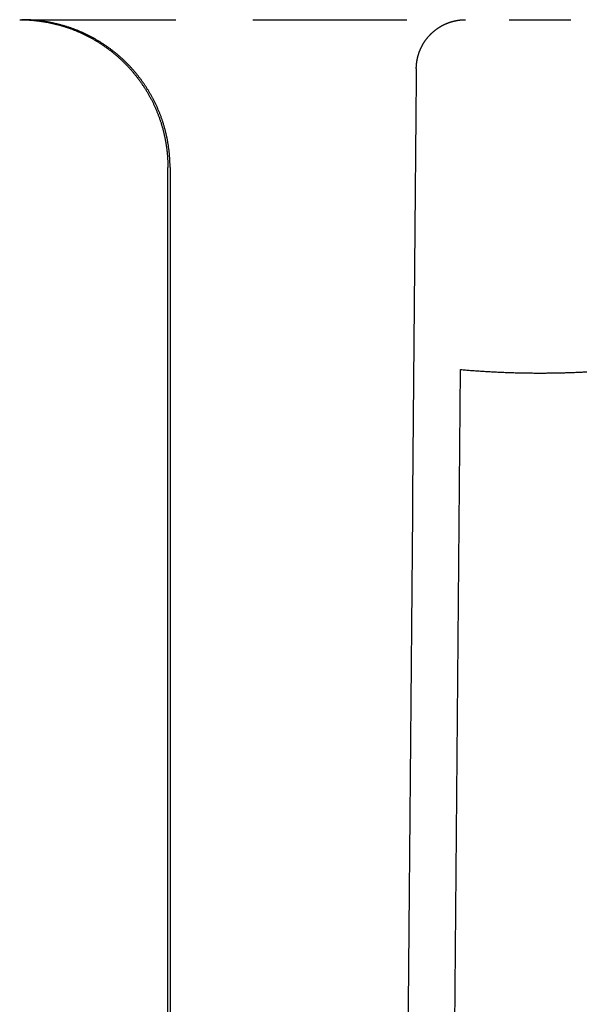
# Model space of a CAD drawing. Extents: x -75 to 75, y -175 to 220.
# Drawn here: x -8 to 1, y 54 to 70 of the extents above; entities that cross this region are included whole.
import ezdxf

# ---------------------------------------------------------------- set-up
doc = ezdxf.new("R2010")
doc.units = 0
doc.header["$LTSCALE"] = 10
doc.linetypes.add('VERDECKT', pattern=[0.375, 0.25, -0.125])
doc.layers.get('0').update_dxf_attribs({"linetype": 'CONTINUOUS'})
doc.layers.add('STEMPEL', color=3, linetype='CONTINUOUS')

# ---------------------------------------------------------------- blocks, each defined once
blk = doc.blocks.new('A$CA990ED22')
at = {"color": 1, "linetype": 'VERDECKT', "extrusion": (0, 1, -2e-16)}
for p, q in [((-8.41176, 70), (-1.20641, 70)), ((-0.5, 70), (0.5, 70))]:
    blk.add_line(p, q, dxfattribs=at)
at = {"color": 3, "linetype": 'CONTINUOUS', "extrusion": (0, 1, -2e-16)}
for p, q in [((-6.041, 40), (-6.041, 67.6)), ((-6.00579, 67.6), (-6.00579, 40)), ((-1.5, 40), (-1.28781, 64.31512))]:
    blk.add_line(p, q, dxfattribs=at)
at = {"color": 3}
for points in [[(-8.44722, 70, 0), (-8.43595, 70, 0), (-8.42466, 69.9999, 0), (-8.41335, 69.9997, 0), (-8.40202, 69.9996, 0), (-8.39068, 69.9993, 0), (-8.37932, 69.999, 0), (-8.36794, 69.9986, 0), (-8.35655, 69.9982, 0), (-8.34514, 69.9977, 0), (-8.33372, 69.9972, 0), (-8.32229, 69.9966, 0), (-8.31084, 69.996, 0), (-8.29938, 69.9953, 0), (-8.2879, 69.9945, 0), (-8.27641, 69.9937, 0), (-8.26492, 69.9928, 0), (-8.25341, 69.9919, 0), (-8.24189, 69.9909, 0), (-8.23036, 69.9899, 0), (-8.21882, 69.9888, 0), (-8.20727, 69.9877, 0), (-8.19571, 69.9865, 0), (-8.18415, 69.9852, 0), (-8.17258, 69.9839, 0), (-8.161, 69.9825, 0), (-8.14942, 69.9811, 0), (-8.13783, 69.9796, 0), (-8.12623, 69.978, 0), (-8.11464, 69.9764, 0), (-8.10303, 69.9748, 0), (-8.09143, 69.973, 0), (-8.07982, 69.9713, 0), (-8.06821, 69.9694, 0), (-8.05659, 69.9676, 0), (-8.04498, 69.9656, 0), (-8.03336, 69.9636, 0), (-8.02175, 69.9616, 0), (-8.01013, 69.9594, 0), (-7.99852, 69.9573, 0), (-7.9869, 69.955, 0), (-7.97529, 69.9528, 0), (-7.96368, 69.9504, 0), (-7.95208, 69.948, 0), (-7.94048, 69.9456, 0), (-7.92888, 69.9431, 0), (-7.91728, 69.9405, 0), (-7.9057, 69.9379, 0), (-7.89411, 69.9352, 0), (-7.88254, 69.9324, 0), (-7.87097, 69.9296, 0), (-7.8594, 69.9268, 0), (-7.84785, 69.9238, 0), (-7.8363, 69.9209, 0), (-7.82476, 69.9178, 0), (-7.81323, 69.9148, 0), (-7.80172, 69.9116, 0), (-7.79021, 69.9084, 0), (-7.77871, 69.9051, 0), (-7.76722, 69.9018, 0), (-7.75575, 69.8984, 0), (-7.74429, 69.895, 0), (-7.73284, 69.8915, 0), (-7.72141, 69.888, 0), (-7.70999, 69.8844, 0), (-7.69858, 69.8807, 0), (-7.68719, 69.877, 0), (-7.67582, 69.8732, 0), (-7.66446, 69.8694, 0), (-7.65312, 69.8655, 0), (-7.64179, 69.8615, 0), (-7.63049, 69.8575, 0), (-7.6192, 69.8534, 0), (-7.60793, 69.8493, 0), (-7.59668, 69.8451, 0), (-7.58545, 69.8408, 0), (-7.57425, 69.8365, 0), (-7.56306, 69.8322, 0), (-7.55189, 69.8278, 0), (-7.54075, 69.8233, 0), (-7.52963, 69.8187, 0), (-7.51853, 69.8141, 0), (-7.50746, 69.8095, 0), (-7.49641, 69.8048, 0), (-7.48539, 69.8, 0), (-7.47438, 69.7952, 0), (-7.46341, 69.7903, 0), (-7.45246, 69.7854, 0), (-7.44154, 69.7804, 0), (-7.43064, 69.7753, 0), (-7.41977, 69.7702, 0), (-7.40893, 69.765, 0), (-7.39811, 69.7598, 0), (-7.38732, 69.7545, 0), (-7.37656, 69.7492, 0), (-7.36583, 69.7438, 0), (-7.35513, 69.7384, 0), (-7.34446, 69.7329, 0), (-7.33381, 69.7274, 0), (-7.3232, 69.7218, 0), (-7.31261, 69.7162, 0), (-7.30206, 69.7105, 0), (-7.29154, 69.7047, 0), (-7.28105, 69.699, 0), (-7.27059, 69.6931, 0), (-7.26017, 69.6872, 0), (-7.24977, 69.6813, 0), (-7.23941, 69.6753, 0), (-7.22908, 69.6693, 0), (-7.21879, 69.6632, 0), (-7.20853, 69.6571, 0), (-7.19831, 69.6509, 0), (-7.18812, 69.6447, 0), (-7.17796, 69.6384, 0), (-7.16784, 69.6321, 0), (-7.15776, 69.6257, 0), (-7.14771, 69.6193, 0), (-7.1377, 69.6129, 0), (-7.12773, 69.6064, 0), (-7.11779, 69.5998, 0), (-7.10789, 69.5932, 0), (-7.09803, 69.5866, 0), (-7.08821, 69.5799, 0), (-7.07842, 69.5732, 0), (-7.06868, 69.5665, 0), (-7.05898, 69.5597, 0), (-7.04931, 69.5528, 0), (-7.03969, 69.546, 0), (-7.0301, 69.539, 0), (-7.02056, 69.5321, 0), (-7.01106, 69.5251, 0), (-7.0016, 69.5181, 0), (-6.99218, 69.511, 0), (-6.98281, 69.5039, 0), (-6.97347, 69.4967, 0), (-6.96419, 69.4895, 0), (-6.95494, 69.4823, 0), (-6.94574, 69.475, 0), (-6.93658, 69.4677, 0), (-6.92747, 69.4604, 0), (-6.9184, 69.453, 0), (-6.90938, 69.4456, 0), (-6.90041, 69.4382, 0), (-6.89148, 69.4307, 0), (-6.88259, 69.4232, 0), (-6.87376, 69.4156, 0), (-6.86497, 69.408, 0), (-6.85623, 69.4004, 0), (-6.84754, 69.3928, 0), (-6.83889, 69.3851, 0), (-6.8303, 69.3774, 0), (-6.82175, 69.3696, 0), (-6.81325, 69.3619, 0), (-6.8048, 69.3541, 0), (-6.79641, 69.3462, 0), (-6.78806, 69.3384, 0), (-6.77977, 69.3305, 0), (-6.77152, 69.3225, 0), (-6.76333, 69.3146, 0), (-6.75519, 69.3066, 0), (-6.7471, 69.2986, 0), (-6.73907, 69.2906, 0), (-6.73106, 69.2825, 0), (-6.72309, 69.2743, 0), (-6.71514, 69.2661, 0), (-6.70722, 69.2579, 0), (-6.69932, 69.2496, 0), (-6.69146, 69.2412, 0), (-6.68362, 69.2328, 0), (-6.67582, 69.2244, 0), (-6.66804, 69.2159, 0), (-6.66029, 69.2073, 0), (-6.65258, 69.1987, 0), (-6.6449, 69.19, 0), (-6.63724, 69.1813, 0), (-6.62962, 69.1726, 0), (-6.62203, 69.1638, 0), (-6.61448, 69.1549, 0), (-6.60696, 69.146, 0), (-6.59947, 69.137, 0), (-6.59201, 69.128, 0), (-6.58459, 69.119, 0), (-6.57721, 69.1099, 0), (-6.56986, 69.1008, 0), (-6.56255, 69.0916, 0), (-6.55527, 69.0824, 0), (-6.54803, 69.0731, 0), (-6.54082, 69.0638, 0), (-6.53365, 69.0544, 0), (-6.52652, 69.045, 0), (-6.51943, 69.0355, 0), (-6.51238, 69.026, 0), (-6.50537, 69.0165, 0), (-6.49839, 69.0069, 0), (-6.49146, 68.9973, 0), (-6.48456, 68.9876, 0), (-6.47771, 68.9779, 0), (-6.4709, 68.9681, 0), (-6.46413, 68.9584, 0), (-6.4574, 68.9485, 0), (-6.45071, 68.9387, 0), (-6.44407, 68.9287, 0), (-6.43747, 68.9188, 0), (-6.43091, 68.9088, 0), (-6.4244, 68.8988, 0), (-6.41793, 68.8887, 0), (-6.4115, 68.8786, 0), (-6.40513, 68.8685, 0), (-6.39879, 68.8583, 0), (-6.39251, 68.8481, 0), (-6.38627, 68.8378, 0), (-6.38007, 68.8275, 0), (-6.37393, 68.8172, 0), (-6.36783, 68.8068, 0), (-6.36178, 68.7964, 0), (-6.35578, 68.786, 0), (-6.34982, 68.7756, 0), (-6.34392, 68.7651, 0), (-6.33807, 68.7545, 0), (-6.33226, 68.744, 0), (-6.32651, 68.7334, 0), (-6.32081, 68.7227, 0), (-6.31516, 68.7121, 0), (-6.30956, 68.7014, 0), (-6.30402, 68.6907, 0), (-6.29852, 68.6799, 0), (-6.29308, 68.6691, 0), (-6.2877, 68.6583, 0), (-6.28237, 68.6475, 0), (-6.27709, 68.6366, 0), (-6.27186, 68.6257, 0), (-6.2667, 68.6148, 0), (-6.26158, 68.6038, 0), (-6.25653, 68.5928, 0), (-6.25153, 68.5818, 0), (-6.24659, 68.5708, 0), (-6.2417, 68.5597, 0), (-6.23687, 68.5486, 0), (-6.2321, 68.5375, 0), (-6.22739, 68.5264, 0), (-6.22274, 68.5152, 0), (-6.21815, 68.504, 0), (-6.21361, 68.4928, 0), (-6.20914, 68.4815, 0), (-6.20472, 68.4703, 0), (-6.20037, 68.459, 0), (-6.19607, 68.4477, 0), (-6.19184, 68.4363, 0), (-6.18766, 68.425, 0), (-6.18354, 68.4136, 0), (-6.17948, 68.4022, 0), (-6.17548, 68.3908, 0), (-6.17154, 68.3794, 0), (-6.16765, 68.3679, 0), (-6.16383, 68.3565, 0), (-6.16007, 68.345, 0), (-6.15636, 68.3335, 0), (-6.15271, 68.322, 0), (-6.14913, 68.3104, 0), (-6.1456, 68.2989, 0), (-6.14213, 68.2873, 0), (-6.13872, 68.2757, 0), (-6.13537, 68.2642, 0), (-6.13207, 68.2526, 0), (-6.12884, 68.2409, 0), (-6.12566, 68.2293, 0), (-6.12255, 68.2177, 0), (-6.11949, 68.206, 0), (-6.11649, 68.1944, 0), (-6.11355, 68.1827, 0), (-6.11067, 68.171, 0), (-6.10785, 68.1594, 0), (-6.10508, 68.1477, 0), (-6.10238, 68.136, 0), (-6.09973, 68.1243, 0), (-6.09714, 68.1126, 0), (-6.09461, 68.1009, 0), (-6.09214, 68.0891, 0), (-6.08973, 68.0774, 0), (-6.08738, 68.0657, 0), (-6.08508, 68.054, 0), (-6.08284, 68.0422, 0), (-6.08067, 68.0305, 0), (-6.07855, 68.0188, 0), (-6.07649, 68.007, 0), (-6.07448, 67.9953, 0), (-6.07254, 67.9836, 0), (-6.07065, 67.9718, 0), (-6.06882, 67.9601, 0), (-6.06705, 67.9484, 0), (-6.06534, 67.9366, 0), (-6.06369, 67.9249, 0), (-6.0621, 67.9132, 0), (-6.06056, 67.9015, 0), (-6.05908, 67.8897, 0), (-6.05766, 67.878, 0), (-6.0563, 67.8663, 0), (-6.055, 67.8546, 0), (-6.05375, 67.8429, 0), (-6.05256, 67.8313, 0), (-6.05144, 67.8196, 0), (-6.05036, 67.8079, 0), (-6.04935, 67.7963, 0), (-6.0484, 67.7846, 0), (-6.0475, 67.773, 0), (-6.04666, 67.7613, 0), (-6.04588, 67.7497, 0), (-6.04516, 67.7381, 0), (-6.04449, 67.7265, 0), (-6.04389, 67.715, 0), (-6.04334, 67.7034, 0), (-6.04285, 67.6918, 0), (-6.04241, 67.6803, 0), (-6.04204, 67.6688, 0), (-6.04172, 67.6573, 0), (-6.04146, 67.6458, 0), (-6.04126, 67.6343, 0), (-6.04111, 67.6229, 0), (-6.04103, 67.6114, 0), (-6.041, 67.6, 0)], [(-6.00579, 67.6, 0), (-6.00582, 67.6114, 0), (-6.00591, 67.6228, 0), (-6.00605, 67.6343, 0), (-6.00626, 67.6458, 0), (-6.00651, 67.6572, 0), (-6.00683, 67.6687, 0), (-6.00721, 67.6803, 0), (-6.00764, 67.6918, 0), (-6.00813, 67.7033, 0), (-6.00868, 67.7149, 0), (-6.00929, 67.7265, 0), (-6.00995, 67.7381, 0), (-6.01067, 67.7497, 0), (-6.01145, 67.7613, 0), (-6.01229, 67.7729, 0), (-6.01319, 67.7845, 0), (-6.01414, 67.7962, 0), (-6.01515, 67.8078, 0), (-6.01622, 67.8195, 0), (-6.01735, 67.8312, 0), (-6.01854, 67.8428, 0), (-6.01978, 67.8545, 0), (-6.02108, 67.8662, 0), (-6.02244, 67.8779, 0), (-6.02386, 67.8896, 0), (-6.02534, 67.9013, 0), (-6.02687, 67.913, 0), (-6.02846, 67.9248, 0), (-6.03012, 67.9365, 0), (-6.03183, 67.9482, 0), (-6.03359, 67.9599, 0), (-6.03542, 67.9717, 0), (-6.0373, 67.9834, 0), (-6.03925, 67.9951, 0), (-6.04125, 68.0068, 0), (-6.04331, 68.0186, 0), (-6.04542, 68.0303, 0), (-6.0476, 68.042, 0), (-6.04983, 68.0538, 0), (-6.05213, 68.0655, 0), (-6.05448, 68.0772, 0), (-6.05689, 68.0889, 0), (-6.05936, 68.1006, 0), (-6.06188, 68.1123, 0), (-6.06447, 68.124, 0), (-6.06711, 68.1357, 0), (-6.06982, 68.1474, 0), (-6.07258, 68.1591, 0), (-6.0754, 68.1708, 0), (-6.07828, 68.1825, 0), (-6.08121, 68.1941, 0), (-6.08421, 68.2058, 0), (-6.08726, 68.2174, 0), (-6.09038, 68.229, 0), (-6.09355, 68.2407, 0), (-6.09678, 68.2523, 0), (-6.10007, 68.2639, 0), (-6.10342, 68.2754, 0), (-6.10683, 68.287, 0), (-6.11029, 68.2986, 0), (-6.11382, 68.3101, 0), (-6.1174, 68.3216, 0), (-6.12105, 68.3332, 0), (-6.12475, 68.3446, 0), (-6.12851, 68.3561, 0), (-6.13233, 68.3676, 0), (-6.13621, 68.379, 0), (-6.14015, 68.3905, 0), (-6.14414, 68.4019, 0), (-6.1482, 68.4133, 0), (-6.15231, 68.4246, 0), (-6.15649, 68.436, 0), (-6.16072, 68.4473, 0), (-6.16502, 68.4586, 0), (-6.16937, 68.4699, 0), (-6.17378, 68.4812, 0), (-6.17825, 68.4924, 0), (-6.18278, 68.5036, 0), (-6.18737, 68.5148, 0), (-6.19201, 68.526, 0), (-6.19672, 68.5371, 0), (-6.20149, 68.5482, 0), (-6.20631, 68.5593, 0), (-6.21119, 68.5704, 0), (-6.21613, 68.5814, 0), (-6.22113, 68.5924, 0), (-6.22618, 68.6034, 0), (-6.23129, 68.6144, 0), (-6.23645, 68.6253, 0), (-6.24167, 68.6362, 0), (-6.24694, 68.6471, 0), (-6.25227, 68.6579, 0), (-6.25765, 68.6687, 0), (-6.26309, 68.6795, 0), (-6.26858, 68.6903, 0), (-6.27412, 68.701, 0), (-6.27971, 68.7117, 0), (-6.28536, 68.7223, 0), (-6.29105, 68.7329, 0), (-6.2968, 68.7435, 0), (-6.3026, 68.7541, 0), (-6.30845, 68.7646, 0), (-6.31435, 68.7751, 0), (-6.3203, 68.7856, 0), (-6.3263, 68.796, 0), (-6.33234, 68.8064, 0), (-6.33844, 68.8168, 0), (-6.34458, 68.8271, 0), (-6.35077, 68.8374, 0), (-6.357, 68.8476, 0), (-6.36328, 68.8578, 0), (-6.36961, 68.868, 0), (-6.37599, 68.8782, 0), (-6.38241, 68.8883, 0), (-6.38887, 68.8983, 0), (-6.39538, 68.9084, 0), (-6.40193, 68.9183, 0), (-6.40853, 68.9283, 0), (-6.41517, 68.9382, 0), (-6.42185, 68.9481, 0), (-6.42858, 68.9579, 0), (-6.43534, 68.9677, 0), (-6.44215, 68.9774, 0), (-6.449, 68.9872, 0), (-6.45589, 68.9968, 0), (-6.46282, 69.0065, 0), (-6.46979, 69.016, 0), (-6.4768, 69.0256, 0), (-6.48385, 69.0351, 0), (-6.49094, 69.0445, 0), (-6.49807, 69.0539, 0), (-6.50523, 69.0633, 0), (-6.51243, 69.0726, 0), (-6.51967, 69.0819, 0), (-6.52694, 69.0911, 0), (-6.53425, 69.1003, 0), (-6.5416, 69.1095, 0), (-6.54898, 69.1186, 0), (-6.5564, 69.1276, 0), (-6.56385, 69.1366, 0), (-6.57133, 69.1456, 0), (-6.57885, 69.1545, 0), (-6.5864, 69.1633, 0), (-6.59399, 69.1721, 0), (-6.60161, 69.1809, 0), (-6.60926, 69.1896, 0), (-6.61694, 69.1983, 0), (-6.62465, 69.2069, 0), (-6.63239, 69.2154, 0), (-6.64017, 69.2239, 0), (-6.64797, 69.2324, 0), (-6.6558, 69.2408, 0), (-6.66366, 69.2492, 0), (-6.67155, 69.2575, 0), (-6.67947, 69.2657, 0), (-6.68742, 69.2739, 0), (-6.69539, 69.2821, 0), (-6.70339, 69.2901, 0), (-6.71143, 69.2982, 0), (-6.71951, 69.3062, 0), (-6.72764, 69.3142, 0), (-6.73583, 69.3221, 0), (-6.74407, 69.3301, 0), (-6.75236, 69.338, 0), (-6.76071, 69.3458, 0), (-6.7691, 69.3537, 0), (-6.77754, 69.3615, 0), (-6.78603, 69.3692, 0), (-6.79458, 69.377, 0), (-6.80317, 69.3847, 0), (-6.81181, 69.3924, 0), (-6.8205, 69.4, 0), (-6.82924, 69.4076, 0), (-6.83802, 69.4152, 0), (-6.84685, 69.4228, 0), (-6.85573, 69.4303, 0), (-6.86466, 69.4378, 0), (-6.87363, 69.4452, 0), (-6.88265, 69.4526, 0), (-6.89171, 69.46, 0), (-6.90082, 69.4673, 0), (-6.90998, 69.4746, 0), (-6.91918, 69.4819, 0), (-6.92842, 69.4891, 0), (-6.9377, 69.4963, 0), (-6.94703, 69.5035, 0), (-6.95641, 69.5106, 0), (-6.96582, 69.5177, 0), (-6.97528, 69.5247, 0), (-6.98478, 69.5317, 0), (-6.99432, 69.5387, 0), (-7.0039, 69.5456, 0), (-7.01352, 69.5525, 0), (-7.02318, 69.5593, 0), (-7.03289, 69.5661, 0), (-7.04263, 69.5729, 0), (-7.05241, 69.5796, 0), (-7.06223, 69.5863, 0), (-7.07209, 69.5929, 0), (-7.08199, 69.5995, 0), (-7.09192, 69.606, 0), (-7.10189, 69.6125, 0), (-7.1119, 69.619, 0), (-7.12195, 69.6254, 0), (-7.13203, 69.6318, 0), (-7.14215, 69.6381, 0), (-7.15231, 69.6443, 0), (-7.16249, 69.6506, 0), (-7.17272, 69.6568, 0), (-7.18298, 69.6629, 0), (-7.19327, 69.669, 0), (-7.2036, 69.675, 0), (-7.21396, 69.681, 0), (-7.22435, 69.6869, 0), (-7.23478, 69.6928, 0), (-7.24523, 69.6987, 0), (-7.25572, 69.7045, 0), (-7.26624, 69.7102, 0), (-7.2768, 69.7159, 0), (-7.28738, 69.7215, 0), (-7.29799, 69.7271, 0), (-7.30864, 69.7327, 0), (-7.31931, 69.7382, 0), (-7.33001, 69.7436, 0), (-7.34075, 69.749, 0), (-7.35151, 69.7543, 0), (-7.36229, 69.7596, 0), (-7.37311, 69.7648, 0), (-7.38396, 69.77, 0), (-7.39483, 69.7751, 0), (-7.40572, 69.7801, 0), (-7.41665, 69.7851, 0), (-7.4276, 69.7901, 0), (-7.43857, 69.795, 0), (-7.44958, 69.7998, 0), (-7.4606, 69.8046, 0), (-7.47165, 69.8093, 0), (-7.48273, 69.814, 0), (-7.49383, 69.8186, 0), (-7.50495, 69.8231, 0), (-7.51609, 69.8276, 0), (-7.52726, 69.832, 0), (-7.53845, 69.8364, 0), (-7.54966, 69.8407, 0), (-7.56089, 69.8449, 0), (-7.57214, 69.8491, 0), (-7.58341, 69.8533, 0), (-7.5947, 69.8573, 0), (-7.60601, 69.8614, 0), (-7.61734, 69.8653, 0), (-7.62868, 69.8692, 0), (-7.64004, 69.8731, 0), (-7.65142, 69.8768, 0), (-7.66281, 69.8806, 0), (-7.67422, 69.8842, 0), (-7.68564, 69.8878, 0), (-7.69708, 69.8914, 0), (-7.70853, 69.8949, 0), (-7.71999, 69.8983, 0), (-7.73147, 69.9017, 0), (-7.74296, 69.905, 0), (-7.75446, 69.9083, 0), (-7.76597, 69.9115, 0), (-7.77749, 69.9147, 0), (-7.78903, 69.9177, 0), (-7.80057, 69.9208, 0), (-7.81212, 69.9238, 0), (-7.82368, 69.9267, 0), (-7.83524, 69.9295, 0), (-7.84682, 69.9323, 0), (-7.8584, 69.9351, 0), (-7.86999, 69.9378, 0), (-7.88158, 69.9404, 0), (-7.89318, 69.943, 0), (-7.90478, 69.9455, 0), (-7.91639, 69.948, 0), (-7.928, 69.9504, 0), (-7.93961, 69.9527, 0), (-7.95123, 69.955, 0), (-7.96284, 69.9572, 0), (-7.97446, 69.9594, 0), (-7.98608, 69.9615, 0), (-7.9977, 69.9636, 0), (-8.00932, 69.9656, 0), (-8.02094, 69.9675, 0), (-8.03256, 69.9694, 0), (-8.04418, 69.9712, 0), (-8.05579, 69.973, 0), (-8.0674, 69.9747, 0), (-8.07901, 69.9764, 0), (-8.09062, 69.978, 0), (-8.10222, 69.9795, 0), (-8.11381, 69.981, 0), (-8.1254, 69.9825, 0), (-8.13698, 69.9838, 0), (-8.14856, 69.9852, 0), (-8.16013, 69.9864, 0), (-8.17169, 69.9876, 0), (-8.18324, 69.9888, 0), (-8.19479, 69.9899, 0), (-8.20632, 69.9909, 0), (-8.21785, 69.9919, 0), (-8.22936, 69.9928, 0), (-8.24087, 69.9937, 0), (-8.25236, 69.9945, 0), (-8.26384, 69.9953, 0), (-8.27531, 69.996, 0), (-8.28677, 69.9966, 0), (-8.29821, 69.9972, 0), (-8.30964, 69.9977, 0), (-8.32105, 69.9982, 0), (-8.33245, 69.9986, 0), (-8.34383, 69.999, 0), (-8.3552, 69.9993, 0), (-8.36655, 69.9996, 0), (-8.37788, 69.9997, 0), (-8.38919, 69.9999, 0), (-8.40049, 70, 0), (-8.41176, 70, 0)]]:
    blk.add_polyline3d(points, dxfattribs=at)
at = {"color": 1}
for points in [[(-2.00692, 69.207, 0), (-2.00688, 69.2108, 0), (-2.00681, 69.2145, 0), (-2.00673, 69.2183, 0), (-2.00663, 69.2221, 0), (-2.00651, 69.2259, 0), (-2.00637, 69.2297, 0), (-2.00622, 69.2335, 0), (-2.00604, 69.2373, 0), (-2.00585, 69.2411, 0), (-2.00563, 69.245, 0), (-2.0054, 69.2488, 0), (-2.00515, 69.2526, 0), (-2.00488, 69.2564, 0), (-2.00459, 69.2603, 0), (-2.00428, 69.2641, 0), (-2.00396, 69.2679, 0), (-2.00361, 69.2718, 0), (-2.00325, 69.2756, 0), (-2.00286, 69.2795, 0), (-2.00246, 69.2833, 0), (-2.00204, 69.2872, 0), (-2.0016, 69.291, 0), (-2.00114, 69.2949, 0), (-2.00067, 69.2988, 0), (-2.00017, 69.3026, 0), (-1.99965, 69.3065, 0), (-1.99912, 69.3104, 0), (-1.99856, 69.3142, 0), (-1.99799, 69.3181, 0), (-1.9974, 69.322, 0), (-1.99679, 69.3258, 0), (-1.99616, 69.3297, 0), (-1.99551, 69.3336, 0), (-1.99484, 69.3374, 0), (-1.99416, 69.3413, 0), (-1.99345, 69.3452, 0), (-1.99273, 69.349, 0), (-1.99198, 69.3529, 0), (-1.99122, 69.3568, 0), (-1.99044, 69.3606, 0), (-1.98964, 69.3645, 0), (-1.98882, 69.3684, 0), (-1.98798, 69.3722, 0), (-1.98712, 69.3761, 0), (-1.98624, 69.3799, 0), (-1.98535, 69.3838, 0), (-1.98443, 69.3876, 0), (-1.9835, 69.3915, 0), (-1.98254, 69.3953, 0), (-1.98157, 69.3992, 0), (-1.98058, 69.403, 0), (-1.97957, 69.4069, 0), (-1.97854, 69.4107, 0), (-1.97749, 69.4145, 0), (-1.97642, 69.4184, 0), (-1.97533, 69.4222, 0), (-1.97422, 69.426, 0), (-1.9731, 69.4298, 0), (-1.97195, 69.4336, 0), (-1.97079, 69.4374, 0), (-1.9696, 69.4412, 0), (-1.9684, 69.445, 0), (-1.96718, 69.4488, 0), (-1.96594, 69.4526, 0), (-1.96468, 69.4564, 0), (-1.9634, 69.4602, 0), (-1.9621, 69.4639, 0), (-1.96078, 69.4677, 0), (-1.95944, 69.4715, 0), (-1.95808, 69.4752, 0), (-1.95671, 69.479, 0), (-1.95531, 69.4827, 0), (-1.95389, 69.4864, 0), (-1.95246, 69.4902, 0), (-1.95101, 69.4939, 0), (-1.94953, 69.4976, 0), (-1.94804, 69.5013, 0), (-1.94653, 69.505, 0), (-1.945, 69.5087, 0), (-1.94345, 69.5123, 0), (-1.94188, 69.516, 0), (-1.94029, 69.5197, 0), (-1.93868, 69.5233, 0), (-1.93705, 69.527, 0), (-1.93541, 69.5306, 0), (-1.93375, 69.5342, 0), (-1.93206, 69.5379, 0), (-1.93036, 69.5415, 0), (-1.92865, 69.5451, 0), (-1.92691, 69.5487, 0), (-1.92516, 69.5522, 0), (-1.92338, 69.5558, 0), (-1.9216, 69.5594, 0), (-1.91979, 69.5629, 0), (-1.91797, 69.5665, 0), (-1.91612, 69.57, 0), (-1.91427, 69.5735, 0), (-1.91239, 69.577, 0), (-1.9105, 69.5805, 0), (-1.90859, 69.584, 0), (-1.90667, 69.5875, 0), (-1.90472, 69.591, 0), (-1.90277, 69.5944, 0), (-1.90079, 69.5979, 0), (-1.8988, 69.6013, 0), (-1.8968, 69.6047, 0), (-1.89478, 69.6081, 0), (-1.89274, 69.6115, 0), (-1.89069, 69.6149, 0), (-1.88862, 69.6183, 0), (-1.88654, 69.6217, 0), (-1.88444, 69.625, 0), (-1.88233, 69.6284, 0), (-1.8802, 69.6317, 0), (-1.87806, 69.635, 0), (-1.8759, 69.6383, 0), (-1.87373, 69.6416, 0), (-1.87154, 69.6449, 0), (-1.86934, 69.6482, 0), (-1.86713, 69.6514, 0), (-1.8649, 69.6547, 0), (-1.86266, 69.6579, 0), (-1.8604, 69.6611, 0), (-1.85814, 69.6643, 0), (-1.85585, 69.6675, 0), (-1.85356, 69.6707, 0), (-1.85125, 69.6738, 0), (-1.84893, 69.677, 0), (-1.8466, 69.6801, 0), (-1.84425, 69.6832, 0), (-1.84189, 69.6863, 0), (-1.83952, 69.6894, 0), (-1.83713, 69.6925, 0), (-1.83474, 69.6956, 0), (-1.83233, 69.6986, 0), (-1.82991, 69.7016, 0), (-1.82748, 69.7047, 0), (-1.82504, 69.7077, 0), (-1.82258, 69.7107, 0), (-1.82011, 69.7136, 0), (-1.81764, 69.7166, 0), (-1.81515, 69.7195, 0), (-1.81265, 69.7224, 0), (-1.81014, 69.7253, 0), (-1.80762, 69.7282, 0), (-1.80508, 69.7311, 0), (-1.80254, 69.734, 0), (-1.79999, 69.7368, 0), (-1.79743, 69.7396, 0), (-1.79485, 69.7425, 0), (-1.79227, 69.7453, 0), (-1.78968, 69.748, 0), (-1.78707, 69.7508, 0), (-1.78446, 69.7535, 0), (-1.78184, 69.7563, 0), (-1.77921, 69.759, 0), (-1.77657, 69.7617, 0), (-1.77392, 69.7643, 0), (-1.77126, 69.767, 0), (-1.76859, 69.7696, 0), (-1.76589, 69.7723, 0), (-1.76318, 69.7749, 0), (-1.76046, 69.7775, 0), (-1.75771, 69.7801, 0), (-1.75495, 69.7827, 0), (-1.75217, 69.7853, 0), (-1.74938, 69.7879, 0), (-1.74656, 69.7905, 0), (-1.74374, 69.7931, 0), (-1.74089, 69.7956, 0), (-1.73803, 69.7981, 0), (-1.73515, 69.8007, 0), (-1.73226, 69.8032, 0), (-1.72935, 69.8057, 0), (-1.72642, 69.8082, 0), (-1.72348, 69.8107, 0), (-1.72053, 69.8132, 0), (-1.71756, 69.8156, 0), (-1.71457, 69.8181, 0), (-1.71157, 69.8205, 0), (-1.70855, 69.823, 0), (-1.70552, 69.8254, 0), (-1.70247, 69.8278, 0), (-1.69941, 69.8302, 0), (-1.69633, 69.8326, 0), (-1.69324, 69.8349, 0), (-1.69014, 69.8373, 0), (-1.68702, 69.8396, 0), (-1.68388, 69.842, 0), (-1.68074, 69.8443, 0), (-1.67758, 69.8466, 0), (-1.6744, 69.8489, 0), (-1.67121, 69.8512, 0), (-1.66801, 69.8534, 0), (-1.66479, 69.8557, 0), (-1.66157, 69.8579, 0), (-1.65832, 69.8602, 0), (-1.65507, 69.8624, 0), (-1.6518, 69.8646, 0), (-1.64852, 69.8668, 0), (-1.64523, 69.8689, 0), (-1.64192, 69.8711, 0), (-1.6386, 69.8732, 0), (-1.63527, 69.8753, 0), (-1.63193, 69.8775, 0), (-1.62858, 69.8796, 0), (-1.62521, 69.8816, 0), (-1.62183, 69.8837, 0), (-1.61844, 69.8858, 0), (-1.61504, 69.8878, 0), (-1.61163, 69.8898, 0), (-1.6082, 69.8918, 0), (-1.60476, 69.8938, 0), (-1.60132, 69.8958, 0), (-1.59786, 69.8977, 0), (-1.59439, 69.8997, 0), (-1.59091, 69.9016, 0), (-1.58742, 69.9035, 0), (-1.58392, 69.9054, 0), (-1.58041, 69.9073, 0), (-1.57689, 69.9091, 0), (-1.57336, 69.911, 0), (-1.56982, 69.9128, 0), (-1.56626, 69.9146, 0), (-1.5627, 69.9164, 0), (-1.55913, 69.9182, 0), (-1.55555, 69.9199, 0), (-1.55196, 69.9216, 0), (-1.54836, 69.9234, 0), (-1.54476, 69.9251, 0), (-1.54114, 69.9267, 0), (-1.53751, 69.9284, 0), (-1.53388, 69.93, 0), (-1.53023, 69.9317, 0), (-1.52658, 69.9333, 0), (-1.52292, 69.9349, 0), (-1.51925, 69.9364, 0), (-1.51557, 69.938, 0), (-1.51189, 69.9395, 0), (-1.50819, 69.941, 0), (-1.50449, 69.9425, 0), (-1.50078, 69.944, 0), (-1.49707, 69.9454, 0), (-1.49334, 69.9469, 0), (-1.48961, 69.9483, 0), (-1.48588, 69.9497, 0), (-1.48213, 69.9511, 0), (-1.47838, 69.9524, 0), (-1.47462, 69.9538, 0), (-1.47086, 69.9551, 0), (-1.46709, 69.9564, 0), (-1.46332, 69.9577, 0), (-1.45954, 69.9589, 0), (-1.45575, 69.9602, 0), (-1.45196, 69.9614, 0), (-1.44816, 69.9626, 0), (-1.44436, 69.9638, 0), (-1.44055, 69.9649, 0), (-1.43674, 69.9661, 0), (-1.43293, 69.9672, 0), (-1.42911, 69.9683, 0), (-1.42528, 69.9694, 0), (-1.42146, 69.9705, 0), (-1.41763, 69.9715, 0), (-1.41379, 69.9725, 0), (-1.40995, 69.9736, 0), (-1.40611, 69.9745, 0), (-1.40227, 69.9755, 0), (-1.39842, 69.9765, 0), (-1.39457, 69.9774, 0), (-1.39072, 69.9783, 0), (-1.38686, 69.9792, 0), (-1.38301, 69.9801, 0), (-1.37915, 69.981, 0), (-1.37529, 69.9818, 0), (-1.37143, 69.9826, 0), (-1.36756, 69.9834, 0), (-1.3637, 69.9842, 0), (-1.35983, 69.985, 0), (-1.35597, 69.9857, 0), (-1.3521, 69.9864, 0), (-1.34823, 69.9871, 0), (-1.34437, 69.9878, 0), (-1.3405, 69.9885, 0), (-1.33663, 69.9891, 0), (-1.33276, 69.9898, 0), (-1.32889, 69.9904, 0), (-1.32503, 69.991, 0), (-1.32116, 69.9916, 0), (-1.3173, 69.9921, 0), (-1.31343, 69.9926, 0), (-1.30957, 69.9932, 0), (-1.30571, 69.9937, 0), (-1.30185, 69.9941, 0), (-1.29799, 69.9946, 0), (-1.29414, 69.995, 0), (-1.29028, 69.9955, 0), (-1.28643, 69.9959, 0), (-1.28258, 69.9963, 0), (-1.27874, 69.9966, 0), (-1.27489, 69.997, 0), (-1.27105, 69.9973, 0), (-1.26722, 69.9976, 0), (-1.26338, 69.9979, 0), (-1.25955, 69.9982, 0), (-1.25573, 69.9984, 0), (-1.2519, 69.9987, 0), (-1.24808, 69.9989, 0), (-1.24427, 69.9991, 0), (-1.24046, 69.9992, 0), (-1.23666, 69.9994, 0), (-1.23286, 69.9995, 0), (-1.22906, 69.9997, 0), (-1.22527, 69.9998, 0), (-1.22149, 69.9999, 0), (-1.21771, 69.9999, 0), (-1.21394, 70, 0), (-1.21017, 70, 0), (-1.20641, 70, 0)], [(-2.00692, 69.207, 0), (-2.0096, 68.8996, 0), (-2.01229, 68.5922, 0), (-2.01497, 68.2847, 0), (-2.01765, 67.9773, 0), (-2.02034, 67.6699, 0), (-2.02302, 67.3625, 0), (-2.0257, 67.0551, 0), (-2.02838, 66.7477, 0), (-2.03107, 66.4402, 0), (-2.03375, 66.1328, 0), (-2.03643, 65.8254, 0), (-2.03912, 65.518, 0), (-2.0418, 65.2106, 0), (-2.04448, 64.9031, 0), (-2.04717, 64.5957, 0), (-2.04985, 64.2883, 0), (-2.05253, 63.9809, 0), (-2.05521, 63.6734, 0), (-2.0579, 63.366, 0), (-2.06058, 63.0586, 0), (-2.06326, 62.7512, 0), (-2.06595, 62.4437, 0), (-2.06863, 62.1363, 0), (-2.07131, 61.8289, 0), (-2.07399, 61.5214, 0), (-2.07668, 61.214, 0), (-2.07936, 60.9066, 0), (-2.08204, 60.5992, 0), (-2.08473, 60.2917, 0), (-2.08741, 59.9843, 0), (-2.09009, 59.6769, 0), (-2.09277, 59.3694, 0), (-2.09546, 59.062, 0), (-2.09814, 58.7546, 0), (-2.10082, 58.4471, 0), (-2.1035, 58.1397, 0), (-2.10619, 57.8323, 0), (-2.10887, 57.5248, 0), (-2.11155, 57.2174, 0), (-2.11424, 56.9099, 0), (-2.11692, 56.6025, 0), (-2.1196, 56.2951, 0), (-2.12228, 55.9876, 0), (-2.12497, 55.6802, 0), (-2.12765, 55.3727, 0), (-2.13033, 55.0653, 0), (-2.13302, 54.7579, 0), (-2.1357, 54.4504, 0), (-2.13838, 54.143, 0), (-2.14106, 53.8355, 0)]]:
    blk.add_polyline3d(points, dxfattribs=at)
at = {"color": 3, "linetype": 'CONTINUOUS'}
blk.add_polyline3d([(-1.28781, 64.3151, 0), (-1.26769, 64.3134, 0), (-1.24757, 64.3116, 0), (-1.22745, 64.3099, 0), (-1.20733, 64.3082, 0), (-1.18721, 64.3066, 0), (-1.16709, 64.305, 0), (-1.14697, 64.3034, 0), (-1.12685, 64.3018, 0), (-1.10673, 64.3003, 0), (-1.08661, 64.2988, 0), (-1.06649, 64.2973, 0), (-1.04637, 64.2958, 0), (-1.02625, 64.2944, 0), (-1.00613, 64.293, 0), (-0.98601, 64.2916, 0), (-0.96589, 64.2903, 0), (-0.94577, 64.289, 0), (-0.92565, 64.2877, 0), (-0.90553, 64.2864, 0), (-0.88541, 64.2852, 0), (-0.86529, 64.284, 0), (-0.84517, 64.2828, 0), (-0.82505, 64.2816, 0), (-0.80492, 64.2805, 0), (-0.7848, 64.2794, 0), (-0.76468, 64.2784, 0), (-0.74456, 64.2773, 0), (-0.72444, 64.2763, 0), (-0.70431, 64.2753, 0), (-0.68419, 64.2744, 0), (-0.66407, 64.2734, 0), (-0.64395, 64.2725, 0), (-0.62382, 64.2717, 0), (-0.6037, 64.2708, 0), (-0.58358, 64.27, 0), (-0.56346, 64.2692, 0), (-0.54333, 64.2684, 0), (-0.52321, 64.2677, 0), (-0.50309, 64.267, 0), (-0.48297, 64.2663, 0), (-0.46284, 64.2657, 0), (-0.44272, 64.265, 0), (-0.4226, 64.2644, 0), (-0.40247, 64.2639, 0), (-0.38235, 64.2633, 0), (-0.36223, 64.2628, 0), (-0.3421, 64.2623, 0), (-0.32198, 64.2619, 0), (-0.30186, 64.2615, 0), (-0.28173, 64.261, 0), (-0.26161, 64.2607, 0), (-0.24149, 64.2603, 0), (-0.22136, 64.26, 0), (-0.20124, 64.2597, 0), (-0.18111, 64.2595, 0), (-0.16099, 64.2592, 0), (-0.14087, 64.259, 0), (-0.12074, 64.2588, 0), (-0.10062, 64.2587, 0), (-0.0805, 64.2586, 0), (-0.06037, 64.2585, 0), (-0.04025, 64.2584, 0), (-0.02012, 64.2583, 0), (0, 64.2583, 0), (0.02012, 64.2583, 0), (0.04025, 64.2584, 0), (0.06037, 64.2585, 0), (0.0805, 64.2586, 0), (0.10062, 64.2587, 0), (0.12074, 64.2588, 0), (0.14087, 64.259, 0), (0.16099, 64.2592, 0), (0.18111, 64.2595, 0), (0.20124, 64.2597, 0), (0.22136, 64.26, 0), (0.24149, 64.2603, 0), (0.26161, 64.2607, 0), (0.28173, 64.261, 0), (0.30186, 64.2615, 0), (0.32198, 64.2619, 0), (0.3421, 64.2623, 0), (0.36223, 64.2628, 0), (0.38235, 64.2633, 0), (0.40247, 64.2639, 0), (0.4226, 64.2644, 0), (0.44272, 64.265, 0), (0.46284, 64.2657, 0), (0.48297, 64.2663, 0), (0.50309, 64.267, 0), (0.52321, 64.2677, 0), (0.54333, 64.2684, 0), (0.56346, 64.2692, 0), (0.58358, 64.27, 0), (0.6037, 64.2708, 0), (0.62382, 64.2717, 0), (0.64395, 64.2725, 0), (0.66407, 64.2734, 0), (0.68419, 64.2744, 0), (0.70431, 64.2753, 0), (0.72444, 64.2763, 0), (0.74456, 64.2773, 0), (0.76468, 64.2784, 0)], dxfattribs=at)

msp = doc.modelspace()

# ---------------------------------------------------------------- block references
at = {"layer": 'STEMPEL'}
msp.add_blockref('A$CA990ED22', (0, 0), dxfattribs=at)

doc.saveas('drawing.dxf')
